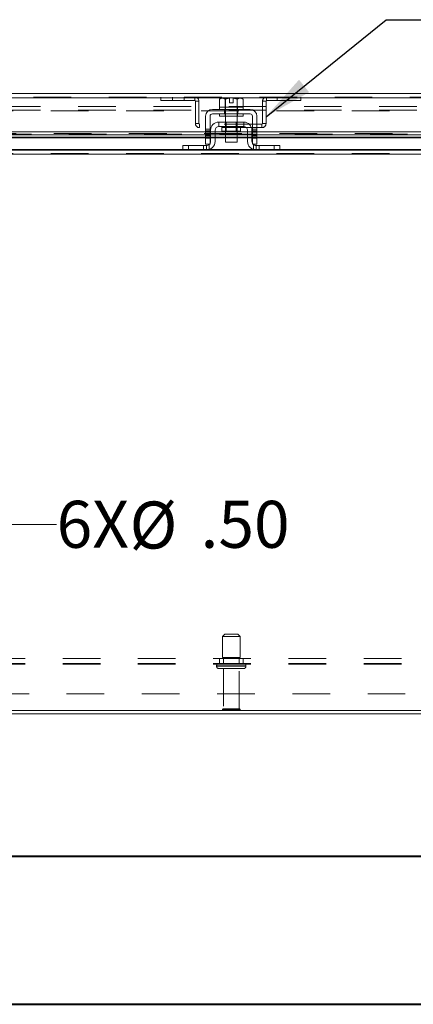
# Model space of a CAD drawing. Units: inches. Extents: x 0 to 23.4, y 0 to 16.5.
# Drawn here: x 4.8 to 5.9, y 0 to 2.6 of the extents above; entities that cross this region are included whole.
import ezdxf

# ---------------------------------------------------------------- set-up
doc = ezdxf.new("R2010")
doc.units = ezdxf.units.IN
doc.header["$MEASUREMENT"] = 0
doc.linetypes.add('HIDDEN', pattern=[0.075, 0.05, -0.025])
doc.styles.add('SLDTEXTSTYLE0', font='TXT', dxfattribs={"width": 0.75})
doc.dimstyles.new('SLDDIMSTYLE2', dxfattribs={"dimtxt": 0, "dimasz": 0.13, "dimexe": 0, "dimexo": 0.0625, "dimgap": 0, "dimtad": 0, "dimtih": 1, "dimtoh": 1, "dimdec": 0, "dimrnd": 1e-09, "dimzin": 0, "dimdsep": 46, "dimtxsty": 'Standard', "dimsah": 1, "dimcen": 0.09, "dimadec": 0, "dimazin": 0, "dimtfac": 0.13, "dimtdec": 0, "dimtofl": 0, "dimtmove": 0, "dimatfit": 3, "dimfxl": 1, "dimfrac": 2, "dimtolj": 1, "dimtzin": 0, "dimarcsym": 0})
doc.dimstyles.new('SLDDIMSTYLE5', dxfattribs={"dimtxt": 0.125, "dimasz": 0.13, "dimexe": 0, "dimexo": 0.0625, "dimgap": 0.03125, "dimtad": 0, "dimtih": 1, "dimtoh": 1, "dimlfac": 8, "dimrnd": 1e-09, "dimzin": 4, "dimdsep": 46, "dimtxsty": 'SLDTEXTSTYLE0', "dimsah": 1, "dimcen": 0, "dimadec": 0, "dimazin": 1, "dimtfac": 1, "dimtofl": 0, "dimtmove": 0, "dimatfit": 3, "dimfxl": 1, "dimfrac": 2, "dimtolj": 1, "dimtzin": 12, "dimarcsym": 0})

# ---------------------------------------------------------------- blocks, each defined once
blk = doc.blocks.new('_D_10')
at = {"color": 7, "linetype": 'Continuous', "lineweight": 0}
for p, q in [((4.059, 1.0569), (4.6776, 1.2852)), ((4.6776, 1.2852), (4.9276, 1.2852))]:
    blk.add_line(p, q, dxfattribs=at)
blk.add_solid([(4.059, 1.0569), (4.1879, 1.0831), (4.174, 1.1206)], dxfattribs=at)
at = {"color": 7, "linetype": 'Continuous', "lineweight": 0, "char_height": 0.125, "attachment_point": 1, "style": 'SLDTEXTSTYLE0'}
for s, insert in [('6X', (4.9276, 1.3478, 0.0005)), ('%%c', (5.1215, 1.3458, 0.0005)), ('.50', (5.3101, 1.3478, 0.0005))]:
    blk.add_mtext(s, dxfattribs=dict(at, insert=insert))

msp = doc.modelspace()

# ---------------------------------------------------------------- linework, layer by layer
at = {"color": 7, "linetype": 'Continuous', "lineweight": 15}
for p, q in [((3.26651, 2.43098), (7.51408, 2.43098)), ((3.26665, 2.42002), (7.51394, 2.42002)), ((5.36433, 2.41903), (5.36014, 2.41661)), ((5.36731, 2.41903), (5.36014, 2.41661)), ((5.36014, 2.41661), (5.36014, 2.39528)), ((5.36731, 2.41903), (5.36433, 2.41903)), ((5.36731, 2.41903), (5.36873, 2.41903)), ((5.38701, 2.41903), (5.36873, 2.41903)), ((5.37591, 2.41661), (5.36873, 2.41903)), ((5.37591, 2.39528), (5.37591, 2.41661)), ((5.37594, 2.41661), (5.37591, 2.41661)), ((5.38701, 2.41882), (5.37594, 2.41661)), ((5.37594, 2.41661), (5.37594, 2.39528)), ((5.38701, 2.41882), (5.38701, 2.41903)), ((5.38701, 2.40641), (5.38701, 2.41882)), ((5.41467, 2.41903), (5.39639, 2.41903)), ((5.39639, 2.41903), (5.39639, 2.41882)), ((5.39639, 2.41882), (5.39639, 2.40641)), ((5.40746, 2.41661), (5.39639, 2.41882)), ((5.40746, 2.39528), (5.40746, 2.41661)), ((5.40746, 2.41661), (5.4075, 2.41661)), ((5.41467, 2.41903), (5.4075, 2.41661)), ((5.4075, 2.41661), (5.4075, 2.39528)), ((5.41467, 2.41903), (5.41609, 2.41903)), ((5.42326, 2.41661), (5.41609, 2.41903)), ((5.41908, 2.41903), (5.41609, 2.41903)), ((5.42326, 2.41661), (5.41908, 2.41903)), ((5.42326, 2.39528), (5.42326, 2.41661)), ((5.4417, 2.38903), (5.3417, 2.38903)), ((5.36014, 2.39528), (5.36046, 2.39528)), ((5.36045, 2.39528), (5.36045, 2.38903)), ((5.37591, 2.39528), (5.36045, 2.39528)), ((5.37559, 2.39528), (5.37591, 2.39528)), ((5.37591, 2.39528), (5.37594, 2.39528)), ((5.37594, 2.39528), (5.37657, 2.39528)), ((5.40683, 2.39528), (5.37657, 2.39528)), ((5.39639, 2.40641), (5.38701, 2.40641)), ((5.40683, 2.39528), (5.40746, 2.39528)), ((5.40746, 2.39528), (5.4075, 2.39528)), ((5.42295, 2.39528), (5.40746, 2.39528)), ((5.4075, 2.39528), (5.40781, 2.39528)), ((5.42295, 2.38903), (5.42295, 2.39528)), ((5.42295, 2.39528), (5.42326, 2.39528)), ((5.32358, 2.37091), (5.32358, 2.31216)), ((5.33545, 2.31216), (5.33545, 2.37091)), ((5.3417, 2.37716), (5.4417, 2.37716)), ((5.36045, 2.37716), (5.36045, 2.37091)), ((5.42295, 2.37091), (5.36045, 2.37091)), ((5.37608, 2.37091), (5.37608, 2.35528)), ((5.40733, 2.35528), (5.40733, 2.37091)), ((5.42295, 2.37091), (5.42295, 2.37716)), ((5.44795, 2.37091), (5.44795, 2.31216)), ((5.45983, 2.31216), (5.45983, 2.37091)), ((5.3367, 2.33341), (5.3367, 2.30403)), ((5.34858, 2.33341), (5.34858, 2.30403)), ((5.42483, 2.35528), (5.35858, 2.35528)), ((5.35858, 2.35528), (5.35858, 2.34341)), ((5.35858, 2.34341), (5.42483, 2.34341)), ((5.36676, 2.34091), (5.36676, 2.33128)), ((5.36676, 2.33128), (5.41664, 2.33128)), ((5.37608, 2.33128), (5.37608, 2.30153)), ((5.40733, 2.30153), (5.40733, 2.33128)), ((5.41664, 2.33128), (5.41664, 2.34091)), ((5.42483, 2.34341), (5.42483, 2.35528)), ((5.43483, 2.30403), (5.43483, 2.33341)), ((5.4467, 2.33341), (5.4467, 2.30403)), ((5.32358, 2.32946), (3.77233, 2.32946)), ((5.32358, 2.32137), (3.77233, 2.32137)), ((3.77233, 2.31377), (5.32358, 2.31377)), ((5.32358, 2.31216), (5.33545, 2.31216)), ((5.32358, 2.29653), (5.32358, 2.31216)), ((5.3367, 2.32946), (5.33545, 2.32946)), ((5.3367, 2.32137), (5.33545, 2.32137)), ((5.33545, 2.31377), (5.3367, 2.31377)), ((5.33545, 2.31216), (5.33545, 2.29653)), ((5.37608, 2.32946), (5.34858, 2.32946)), ((5.37608, 2.32137), (5.34858, 2.32137)), ((5.34858, 2.31377), (5.37608, 2.31377)), ((5.43483, 2.32946), (5.40733, 2.32946)), ((5.43483, 2.32137), (5.40733, 2.32137)), ((5.40733, 2.31377), (5.43483, 2.31377)), ((5.44795, 2.32946), (5.4467, 2.32946)), ((5.44795, 2.32137), (5.4467, 2.32137)), ((5.4467, 2.31377), (5.44795, 2.31377)), ((5.44795, 2.31216), (5.45983, 2.31216)), ((5.44795, 2.29653), (5.44795, 2.31216)), ((7.01108, 2.32946), (5.45983, 2.32946)), ((7.01108, 2.32137), (5.45983, 2.32137)), ((5.45983, 2.31377), (7.01108, 2.31377)), ((5.45983, 2.31216), (5.45983, 2.29653)), ((4.15483, 2.28091), (5.26472, 2.28091)), ((5.26295, 2.28091), (5.26295, 2.29278)), ((5.26295, 2.29278), (5.27795, 2.29278)), ((5.27795, 2.28091), (5.26472, 2.28091)), ((5.27795, 2.29278), (5.27795, 2.28091)), ((5.27795, 2.29278), (5.32545, 2.29278)), ((5.27795, 2.28091), (5.32545, 2.28091)), ((5.33545, 2.29653), (5.32358, 2.29653)), ((5.32545, 2.28091), (5.45795, 2.28091)), ((5.37608, 2.30153), (5.40733, 2.30153)), ((5.45983, 2.29653), (5.44795, 2.29653)), ((5.45795, 2.29278), (5.50545, 2.29278)), ((5.45795, 2.28091), (5.50545, 2.28091)), ((5.50545, 2.28091), (5.50545, 2.29278)), ((5.50545, 2.29278), (5.52045, 2.29278)), ((5.51868, 2.28091), (5.50545, 2.28091)), ((5.51868, 2.28091), (6.62858, 2.28091)), ((5.52045, 2.29278), (5.52045, 2.28091)), ((4.15483, 0.79024), (6.62858, 0.79024)), ((4.15483, 0.78091), (6.62858, 0.78091))]:
    msp.add_line(p, q, dxfattribs=at)
at = {"color": 7, "linetype": 'HIDDEN', "lineweight": 0}
for p, q in [((3.26651, 2.42165), (7.51408, 2.42165)), ((7.51394, 2.42002), (3.26665, 2.42002)), ((5.20438, 2.42165), (5.20438, 2.41231)), ((5.20438, 2.41231), (5.29492, 2.41231)), ((5.23563, 2.42165), (5.23563, 2.41231)), ((5.26688, 2.41231), (5.26688, 2.42165)), ((5.29492, 2.41231), (5.29492, 2.42165)), ((5.29654, 2.41068), (5.30588, 2.41068)), ((5.29654, 2.41068), (5.29654, 2.35136)), ((5.30588, 2.41068), (5.30588, 2.35136)), ((5.37594, 2.41661), (5.37591, 2.41661)), ((5.38701, 2.41903), (5.38701, 2.41882)), ((5.40746, 2.41661), (5.4075, 2.41661)), ((5.48404, 2.41068), (5.47471, 2.41068)), ((5.47471, 2.35136), (5.47471, 2.41068)), ((5.48404, 2.35136), (5.48404, 2.41068)), ((5.48567, 2.41231), (5.48567, 2.42165)), ((5.48567, 2.41231), (5.57621, 2.41231)), ((5.51371, 2.42165), (5.51371, 2.41231)), ((5.54496, 2.41231), (5.54496, 2.42165)), ((5.57621, 2.42165), (5.57621, 2.41231)), ((7.48506, 2.39657), (3.29834, 2.39657)), ((7.48506, 2.38723), (3.29834, 2.38723)), ((3.31205, 2.38561), (7.47135, 2.38561)), ((5.37414, 2.38903), (5.37414, 2.37716)), ((5.37545, 2.39528), (5.37545, 2.38903)), ((5.37594, 2.39528), (5.37591, 2.39528)), ((5.37591, 2.39528), (5.37594, 2.39528)), ((5.37594, 2.39528), (5.37591, 2.39528)), ((5.37608, 2.39528), (5.37608, 2.37091)), ((5.40733, 2.37091), (5.40733, 2.39528)), ((5.4075, 2.39528), (5.40746, 2.39528)), ((5.40746, 2.39528), (5.4075, 2.39528)), ((5.4075, 2.39528), (5.40746, 2.39528)), ((5.40795, 2.38903), (5.40795, 2.39528)), ((5.40926, 2.38903), (5.40926, 2.37716)), ((5.37545, 2.37716), (5.37545, 2.37091)), ((5.40795, 2.37091), (5.40795, 2.37716)), ((5.30588, 2.35136), (5.29654, 2.35136)), ((5.30751, 2.34973), (5.30751, 2.3404)), ((5.47308, 2.34973), (5.30751, 2.34973)), ((5.47308, 2.3404), (5.30751, 2.3404)), ((5.33545, 2.33606), (5.32358, 2.33606)), ((5.32358, 2.33231), (5.33545, 2.33231)), ((5.36676, 2.34091), (5.3917, 2.34091)), ((5.41658, 2.34091), (5.36682, 2.34091)), ((5.37608, 2.35528), (5.37608, 2.33128)), ((5.37839, 2.35528), (5.37839, 2.33128)), ((5.3917, 2.34091), (5.41664, 2.34091)), ((5.40501, 2.33128), (5.40501, 2.35528)), ((5.40733, 2.33128), (5.40733, 2.35528)), ((5.45983, 2.33606), (5.44795, 2.33606)), ((5.45983, 2.33231), (5.44795, 2.33231)), ((5.47308, 2.34973), (5.47308, 2.3404)), ((5.47471, 2.35136), (5.48404, 2.35136)), ((7.42019, 2.32473), (3.3604, 2.32473)), ((3.3604, 2.32333), (7.42019, 2.32333)), ((3.3604, 2.32311), (7.42019, 2.32311)), ((3.3604, 2.31524), (7.42019, 2.31524)), ((7.41981, 2.32473), (3.36078, 2.32473)), ((5.33545, 2.32946), (5.32358, 2.32946)), ((5.33545, 2.32856), (5.32358, 2.32856)), ((5.32358, 2.32349), (5.33545, 2.32349)), ((5.33545, 2.32137), (5.32358, 2.32137)), ((5.33545, 2.31974), (5.32358, 2.31974)), ((5.32358, 2.31599), (5.33545, 2.31599)), ((5.33545, 2.31524), (5.32358, 2.31524)), ((5.32358, 2.31377), (5.33545, 2.31377)), ((5.32358, 2.31216), (5.33545, 2.31216)), ((5.34858, 2.32946), (5.3367, 2.32946)), ((5.34858, 2.32137), (5.3367, 2.32137)), ((5.34858, 2.31524), (5.3367, 2.31524)), ((5.3367, 2.31377), (5.34858, 2.31377)), ((5.40733, 2.32946), (5.37608, 2.32946)), ((5.40733, 2.32137), (5.37608, 2.32137)), ((5.40733, 2.31524), (5.37608, 2.31524)), ((5.37608, 2.31377), (5.40733, 2.31377)), ((5.4467, 2.32946), (5.43483, 2.32946)), ((5.4467, 2.32137), (5.43483, 2.32137)), ((5.4467, 2.31524), (5.43483, 2.31524)), ((5.43483, 2.31377), (5.4467, 2.31377)), ((5.45983, 2.32946), (5.44795, 2.32946)), ((5.45983, 2.32856), (5.44795, 2.32856)), ((5.45983, 2.32349), (5.44795, 2.32349)), ((5.45983, 2.32137), (5.44795, 2.32137)), ((5.44795, 2.31974), (5.45983, 2.31974)), ((5.44795, 2.31599), (5.45983, 2.31599)), ((5.45983, 2.31524), (5.44795, 2.31524)), ((5.44795, 2.31377), (5.45983, 2.31377)), ((5.44795, 2.31216), (5.45983, 2.31216)), ((3.31205, 2.28253), (7.47135, 2.28253)), ((5.33397, 2.28253), (5.26295, 2.28253)), ((5.27795, 2.28091), (5.27795, 2.29278)), ((5.31795, 2.28091), (5.31795, 2.29278)), ((5.32545, 2.29278), (5.32545, 2.28091)), ((5.33295, 2.29565), (5.33295, 2.28216)), ((5.52045, 2.28253), (5.44943, 2.28253)), ((5.45045, 2.28216), (5.45045, 2.29565)), ((5.45795, 2.28091), (5.45795, 2.29278)), ((5.46545, 2.29278), (5.46545, 2.28091)), ((5.50545, 2.29278), (5.50545, 2.28091)), ((3.31205, 2.27157), (7.47135, 2.27157)), ((7.47135, 2.26994), (3.31205, 2.26994)), ((5.37451, 0.99337), (5.36826, 0.98712)), ((5.36826, 0.98712), (5.39837, 0.98712)), ((5.36826, 0.98712), (5.36826, 0.93087)), ((5.37451, 0.99337), (5.39659, 0.99337)), ((5.39659, 0.99337), (5.40889, 0.99337)), ((5.39837, 0.98712), (5.41514, 0.98712)), ((5.41514, 0.98712), (5.40889, 0.99337)), ((5.41514, 0.93087), (5.41514, 0.98712)), ((3.34383, 0.92824), (7.43958, 0.92824)), ((5.36045, 0.92824), (5.36045, 0.91524)), ((5.36826, 0.93087), (5.39837, 0.93087)), ((5.37108, 0.93087), (5.37108, 0.91524)), ((5.39837, 0.93087), (5.41514, 0.93087)), ((5.41233, 0.91524), (5.41233, 0.93087)), ((5.42295, 0.91524), (5.42295, 0.92824)), ((3.34383, 0.91524), (7.43958, 0.91524)), ((3.34383, 0.91362), (7.43958, 0.91362)), ((5.35264, 0.90899), (5.35264, 0.90787)), ((5.4307, 0.90899), (5.35269, 0.90899)), ((5.4307, 0.90787), (5.35269, 0.90787)), ((5.3528, 0.90899), (5.43076, 0.90899)), ((5.3528, 0.90787), (5.43076, 0.90787)), ((5.35889, 0.90162), (5.40104, 0.90162)), ((5.37108, 0.90162), (5.37108, 0.79474)), ((5.40104, 0.90162), (5.42451, 0.90162)), ((5.41233, 0.79474), (5.41233, 0.90162)), ((5.43076, 0.90787), (5.43076, 0.90899)), ((7.4542, 0.83449), (3.3292, 0.83449)), ((5.36795, 0.79162), (5.39846, 0.79162)), ((5.37108, 0.79474), (5.39757, 0.79474)), ((5.39757, 0.79474), (5.41233, 0.79474)), ((5.39846, 0.79162), (5.41545, 0.79162))]:
    msp.add_line(p, q, dxfattribs=at)
at = {"color": 8, "linetype": 'Continuous', "lineweight": 15}
for p, q in [((5.41664, 2.34091), (5.36676, 2.34091)), ((5.32358, 2.31524), (3.77233, 2.31524)), ((5.3367, 2.31524), (5.33545, 2.31524)), ((5.37608, 2.31524), (5.34858, 2.31524)), ((5.43483, 2.31524), (5.40733, 2.31524)), ((5.44795, 2.31524), (5.4467, 2.31524)), ((7.01108, 2.31524), (5.45983, 2.31524)), ((5.26295, 2.28253), (3.83295, 2.28253)), ((5.44943, 2.28253), (5.33397, 2.28253)), ((6.95045, 2.28253), (5.52045, 2.28253)), ((6.62858, 2.26994), (4.15483, 2.26994))]:
    msp.add_line(p, q, dxfattribs=at)
at = {"color": 7, "linetype": 'Continuous', "lineweight": 40}
for p, q in [((0.98736, 0.40216), (22.99523, 0.40216)), ((0.0031, 0.00846), (23.38893, 0.00846))]:
    msp.add_line(p, q, dxfattribs=at)
at = {"color": 7, "linetype": 'HIDDEN', "lineweight": 0, "flags": 128}
for points in [[(5.33545, 2.29888), (5.3348, 2.29778), (5.33384, 2.29653)], [(5.44957, 2.29653), (5.4486, 2.29778), (5.44795, 2.29888)]]:
    msp.add_lwpolyline(points, dxfattribs=at)
at = {"color": 7, "linetype": 'HIDDEN', "lineweight": 0}
for centre, radius, start, end in [((5.29492, 2.41068), 0.01096, 0, 90), ((5.29492, 2.41068), 0.00162, 0, 90), ((5.48567, 2.41068), 0.01096, 90, 180), ((5.48567, 2.41068), 0.00163, 90, 180), ((5.30751, 2.35136), 0.01096, 180, 270), ((5.30751, 2.35136), 0.00162, 180, 270), ((5.47308, 2.35136), 0.01096, 270, 0), ((5.47308, 2.35136), 0.00163, 270, 0), ((5.35889, 0.90899), 0.00625, 90, 180), ((5.35889, 0.90787), 0.00625, 180, 270), ((5.42451, 0.90899), 0.00625, 0, 90), ((5.42451, 0.90787), 0.00625, 270, 0), ((5.37108, 0.79162), 0.00313, 90, 180), ((5.37054, 0.79337), 0.00313, 214.0558, 270), ((5.41233, 0.79162), 0.00313, 0, 90), ((5.41286, 0.79337), 0.00313, 270, 325.9442)]:
    msp.add_arc(centre, radius, start, end, dxfattribs=at)
at = {"color": 7, "linetype": 'Continuous', "lineweight": 15}
for centre, radius, start, end in [((5.3417, 2.37091), 0.01813, 90, 180), ((5.4417, 2.37091), 0.01813, 0, 90), ((5.3417, 2.37091), 0.00625, 90, 180), ((5.4417, 2.37091), 0.00625, 0, 90), ((5.35858, 2.33341), 0.02188, 90, 180), ((5.35858, 2.33341), 0.01, 90, 180), ((5.36426, 2.34091), 0.0025, 0, 90), ((5.41914, 2.34091), 0.0025, 90, 180), ((5.42483, 2.33341), 0.02188, 0, 90), ((5.42483, 2.33341), 0.01, 0, 90), ((5.32545, 2.30403), 0.02313, 270, 0), ((5.32545, 2.30403), 0.01125, 270, 318.18969), ((5.32545, 2.30403), 0.01125, 332.73396, 0), ((5.45795, 2.30403), 0.02313, 180, 270), ((5.45795, 2.30403), 0.01125, 180, 207.26604), ((5.45795, 2.30403), 0.01125, 221.81031, 270)]:
    msp.add_arc(centre, radius, start, end, dxfattribs=at)
at = {"color": 7, "linetype": 'HIDDEN', "lineweight": 0}
for points, knots in [([(5.32545, 2.28091), (5.32553, 2.28091), (5.3257, 2.2809), (5.32699, 2.28094), (5.32887, 2.28113), (5.33098, 2.28153), (5.33236, 2.28197), (5.33295, 2.28216)], [0, 0, 0, 0, 0.2121536, 0.4243316, 0.6355181, 0.842945, 1, 1, 1, 1]), ([(5.45335, 2.29382), (5.4531, 2.29392), (5.45221, 2.29427), (5.45121, 2.29499), (5.45055, 2.29556), (5.45045, 2.29565)], [0, 0, 0, 0, 0.2575545, 0.8913608, 1, 1, 1, 1]), ([(5.45045, 2.28216), (5.45125, 2.28191), (5.45286, 2.28142), (5.45509, 2.28106), (5.4568, 2.28092), (5.45779, 2.28091), (5.4579, 2.28091), (5.45795, 2.28091)], [0, 0, 0, 0, 0.2114772, 0.4232621, 0.6294633, 0.8377708, 1, 1, 1, 1])]:
    msp.add_open_spline(points, degree=3, knots=knots, dxfattribs=at)

# ---------------------------------------------------------------- dimensions: what is measured, and where the dimension line sits
at = {"color": 7, "linetype": 'Continuous', "lineweight": 0}
dim = msp.add_diameter_dim_2p(p1=(4.00038, 1.03521), p2=(4.05902, 1.05685), text='6X<>', dimstyle='SLDDIMSTYLE5', dxfattribs=at)
dim.commit()
dim.dimension.update_dxf_attribs({"geometry": '_D_10', "text_midpoint": (5.28508, 1.28522), "dimtype": 163})

# ---------------------------------------------------------------- leaders
msp.add_leader([(5.48404, 2.36957), (5.80336, 2.62761), (6.05336, 2.62761)], dimstyle='SLDDIMSTYLE2', dxfattribs=at)

doc.saveas('drawing.dxf')
